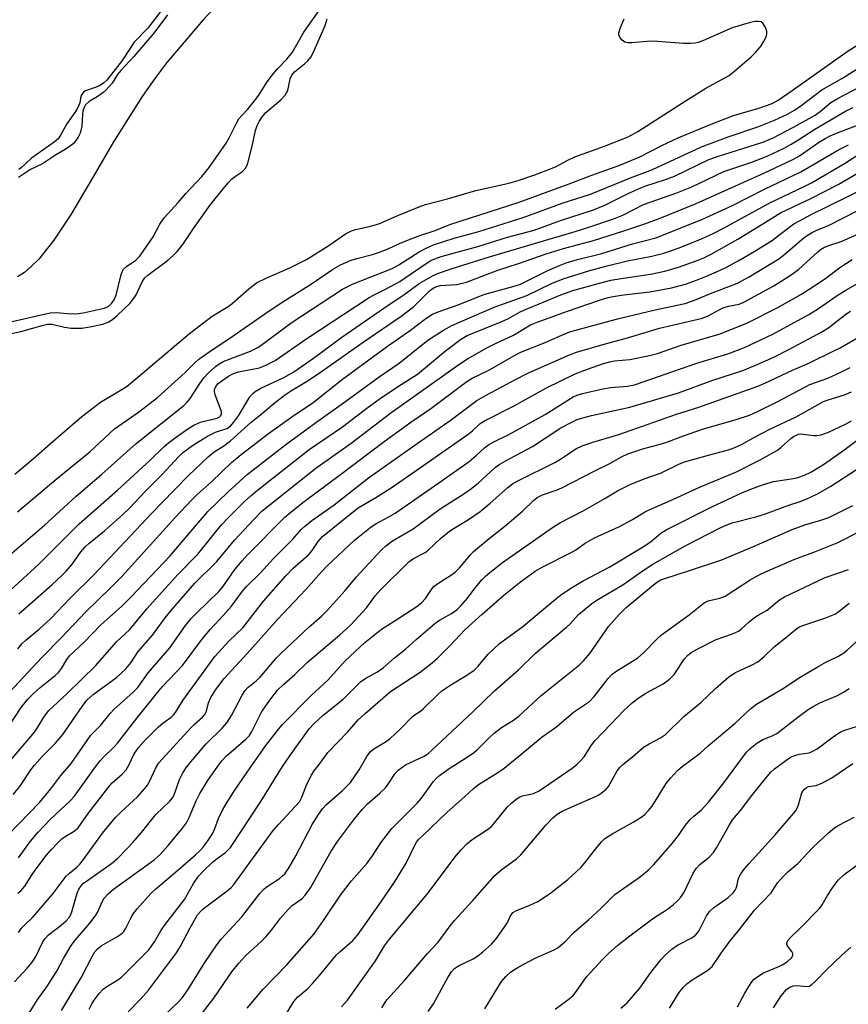
# Model space of a CAD drawing. Units: inches. Extents: x 1219766 to 1225766, y 517457 to 521458.
# Drawn here: x 1221037 to 1221243, y 517677 to 517921 of the extents above; entities that cross this region are included whole.
import ezdxf

# ---------------------------------------------------------------- set-up
doc = ezdxf.new("R2010")
doc.units = ezdxf.units.IN
doc.header["$MEASUREMENT"] = 0
doc.layers.add('HYDRO-Single Line Stream', color=4, linetype='Continuous')
doc.layers.add('Undefined', color=1, linetype='Continuous')

msp = doc.modelspace()

# ---------------------------------------------------------------- linework, layer by layer
at = {"layer": 'HYDRO-Single Line Stream'}
msp.add_lwpolyline([(1221086.78, 517925.12), (1221082.97, 517921.05), (1221073.95, 517910.45), (1221070.95, 517906.52), (1221067.84, 517902.06), (1221060.69, 517890.77), (1221055.68, 517882.03), (1221050.02, 517872.57), (1221045.86, 517866.34), (1221042.12, 517861.66), (1221040.35, 517859.85), (1221038.57, 517858.34), (1221036.83, 517857.2)], dxfattribs=at)
at = {"layer": 'Undefined'}
for points, elevation in [([(1221034.83, 517845.95), (1221044.98, 517848.31), (1221046.44, 517848.39), (1221049.24, 517848.12), (1221050.92, 517848.04), (1221052.04, 517848.09), (1221053.14, 517848.26), (1221058.38, 517849.47), (1221059.36, 517849.89), (1221060.14, 517850.49), (1221060.77, 517851.37), (1221061.35, 517852.64), (1221062.61, 517857.79), (1221062.85, 517858.48), (1221063.18, 517859.11), (1221063.89, 517859.79), (1221066.21, 517861.4), (1221067.23, 517862.4), (1221070.53, 517867.19), (1221072.21, 517870.31), (1221073.25, 517871.87), (1221076.73, 517875.69), (1221078.66, 517877.95), (1221082.65, 517882.12), (1221084.49, 517884.41), (1221088.69, 517890.44), (1221089.42, 517891.76), (1221091.25, 517895.44), (1221091.85, 517896.44), (1221092.55, 517897.3), (1221094.09, 517898.87), (1221095.73, 517900.95), (1221096.77, 517902.38), (1221098.86, 517905.64), (1221100.39, 517907.73), (1221101.42, 517908.93), (1221103.73, 517911.3), (1221105.18, 517913.04), (1221107.93, 517917.99), (1221112.37, 517924.2)], 226), ([(1221074.14, 517922.32), (1221070.73, 517917.78), (1221065.78, 517911.92), (1221062.5, 517908.5), (1221061.69, 517907.45), (1221060.35, 517905.37), (1221059.66, 517904.48), (1221058.89, 517903.65), (1221058.03, 517902.91), (1221056.61, 517901.94), (1221054.64, 517900.75), (1221053.77, 517899.94), (1221053.38, 517899.31), (1221053.08, 517898.38), (1221052.96, 517897.57), (1221052.83, 517894.65), (1221052.39, 517892.94), (1221051.92, 517891.96), (1221051.34, 517891.07), (1221050.65, 517890.27), (1221050.04, 517889.74), (1221048.66, 517888.83), (1221046.28, 517887.45), (1221043.05, 517885.31), (1221040.07, 517883.86), (1221037.12, 517881.89)], 226), ([(1221072.44, 517923.19), (1221069.24, 517918.98), (1221065.8, 517915.54), (1221062.85, 517910.94), (1221059.03, 517906.11), (1221058.29, 517905.42), (1221057.21, 517904.7), (1221056.18, 517904.25), (1221053.77, 517903.41), (1221053.31, 517903.14), (1221052.96, 517902.78), (1221052.62, 517902.09), (1221052.31, 517900.44), (1221051.86, 517899.32), (1221051.26, 517898.32), (1221049.13, 517895.27), (1221047.55, 517892.39), (1221046.93, 517891.51), (1221045.96, 517890.66), (1221040.31, 517886.67), (1221037.8, 517884.29), (1221037.16, 517883.89)], 228), ([(1221033.42, 517842.75), (1221037.67, 517843.69), (1221042.98, 517845.17), (1221044.32, 517845.47), (1221045.45, 517845.49), (1221048.49, 517844.72), (1221050.18, 517844.49), (1221052.81, 517844.48), (1221054.84, 517844.79), (1221058.02, 517845.49), (1221059.5, 517846.07), (1221060.41, 517846.66), (1221061.72, 517847.7), (1221064.76, 517850.57), (1221065.68, 517851.75), (1221066.32, 517852.75), (1221067.81, 517855.97), (1221068.48, 517857), (1221069.22, 517857.65), (1221074.13, 517861.29), (1221075.52, 517862.52), (1221076.49, 517863.51), (1221077.88, 517865.26), (1221080.55, 517869.21), (1221084.61, 517874.94), (1221088.37, 517879.62), (1221089.24, 517880.65), (1221090.03, 517881.45), (1221090.95, 517882.21), (1221092.7, 517883.42), (1221093.44, 517884.24), (1221093.87, 517884.99), (1221094.16, 517885.79), (1221095.14, 517889.71), (1221095.99, 517893.58), (1221096.39, 517894.8), (1221096.87, 517895.78), (1221097.67, 517897.02), (1221098.52, 517898.05), (1221102.23, 517901.23), (1221103.31, 517902.36), (1221103.95, 517903.54), (1221104.56, 517906.4), (1221104.94, 517907.29), (1221105.65, 517908.11), (1221108.12, 517910.16), (1221108.93, 517910.91), (1221109.66, 517911.83), (1221110.25, 517912.85), (1221113.25, 517919.69), (1221113.71, 517921.29)], 228), ([(1221036.22, 517808.26), (1221040.87, 517812.11), (1221045.68, 517816.41), (1221052.85, 517822.54), (1221057.46, 517826.1), (1221062.59, 517829.15), (1221064.05, 517830.11), (1221079.55, 517843.18), (1221085.17, 517847.47), (1221089.17, 517849.89), (1221090.15, 517850.58), (1221094.28, 517854.28), (1221096.17, 517855.72), (1221098.73, 517857.01), (1221104.45, 517859.47), (1221108.59, 517861.52), (1221114.18, 517865), (1221118.3, 517867.9), (1221119.76, 517868.65), (1221120.79, 517869), (1221124.18, 517869.74), (1221126.61, 517870.42), (1221131.33, 517872.48), (1221136.56, 517874.62), (1221138.15, 517875.18), (1221143.67, 517876.64), (1221150.66, 517878.71), (1221157.81, 517880.21), (1221159.46, 517880.63), (1221161.14, 517881.17), (1221165.29, 517882.6), (1221169.22, 517884.06), (1221170.61, 517884.67), (1221173.53, 517886.24), (1221175.25, 517887.04), (1221182.65, 517889.68), (1221188.51, 517892), (1221190.86, 517893.3), (1221202.86, 517901.05), (1221207.77, 517904.12), (1221213.57, 517907.25), (1221214.96, 517908.36), (1221219, 517911.88), (1221220.24, 517913.14), (1221221.51, 517914.62), (1221222.13, 517915.58), (1221222.64, 517916.65), (1221222.91, 517917.47), (1221222.93, 517918.28), (1221222.53, 517919.33), (1221221.9, 517920.24), (1221221.49, 517920.55), (1221220.76, 517920.68), (1221219.94, 517920.61), (1221218.52, 517920.33), (1221214.32, 517919.06), (1221207.18, 517915.92), (1221205.91, 517915.45), (1221205.11, 517915.27), (1221203.95, 517915.19), (1221202.19, 517915.2), (1221194.74, 517915.76), (1221193.25, 517915.7), (1221189.37, 517915.34), (1221188.5, 517915.36), (1221187.7, 517915.55), (1221187.03, 517916), (1221186.48, 517916.61), (1221186.16, 517917.3), (1221186.16, 517917.81), (1221186.57, 517919.15), (1221187.5, 517921.32)], 230), ([(1221036.84, 517798.83), (1221046.34, 517806.87), (1221054.86, 517813.76), (1221060.93, 517819.51), (1221066.87, 517823.59), (1221071.62, 517827.23), (1221078.52, 517833.5), (1221080.97, 517835.96), (1221081.92, 517836.77), (1221084.97, 517838.94), (1221089.36, 517841.83), (1221098.52, 517848.22), (1221102.09, 517850.58), (1221109.82, 517855.47), (1221115.32, 517859.25), (1221117.08, 517860.18), (1221119.71, 517861.34), (1221121.12, 517861.78), (1221124.97, 517862.75), (1221126.72, 517863.33), (1221128.88, 517864.2), (1221131.68, 517865.51), (1221133.55, 517866.28), (1221136.79, 517867.51), (1221140.54, 517868.71), (1221144.19, 517870.21), (1221161.41, 517875.77), (1221174.51, 517880.55), (1221179.51, 517882.49), (1221186.43, 517884.94), (1221191.38, 517887.06), (1221196.84, 517889.82), (1221201.11, 517891.8), (1221209.08, 517895.14), (1221214.61, 517897.32), (1221220.97, 517899.12), (1221224.25, 517900.32), (1221225.7, 517901.14), (1221229.24, 517903.5), (1221243.15, 517913.37), (1221248.79, 517916.89)], 232), ([(1221034.33, 517787.62), (1221043.6, 517795.59), (1221047.3, 517798.91), (1221051.34, 517802.69), (1221057.82, 517808.23), (1221066.34, 517815.84), (1221078.17, 517825.25), (1221078.99, 517826.09), (1221079.72, 517827.01), (1221082.11, 517830.76), (1221083.13, 517832.17), (1221084.11, 517833.21), (1221086.04, 517834.94), (1221086.91, 517835.61), (1221087.96, 517836.21), (1221094.68, 517838.79), (1221096.67, 517839.8), (1221105.09, 517845.97), (1221117.59, 517854.19), (1221120.18, 517855.46), (1221129.88, 517859.32), (1221131.52, 517860.21), (1221136.61, 517863.43), (1221138.53, 517864.45), (1221140.14, 517865.16), (1221145.31, 517866.83), (1221151.38, 517868.48), (1221162.46, 517872), (1221172.09, 517875.5), (1221179.18, 517877.78), (1221189.08, 517881.8), (1221194.56, 517883.92), (1221206.67, 517889.5), (1221213.35, 517892.01), (1221220.71, 517894.49), (1221224.81, 517896.14), (1221228.02, 517897.66), (1221229.8, 517898.65), (1221231.7, 517899.95), (1221236.58, 517903.64), (1221241.73, 517906.59), (1221249.65, 517911.63)], 234), ([(1221034.24, 517778.61), (1221042.13, 517785.83), (1221052.2, 517795.88), (1221061.72, 517804.24), (1221069.76, 517811.69), (1221073.25, 517815.06), (1221074.32, 517815.98), (1221076, 517817.23), (1221079.16, 517819.5), (1221080.66, 517820.42), (1221081.71, 517820.93), (1221082.52, 517821.23), (1221086.43, 517822.15), (1221086.92, 517822.37), (1221087.3, 517822.67), (1221087.53, 517823.07), (1221087.5, 517823.8), (1221085.91, 517827.95), (1221085.76, 517828.79), (1221085.81, 517829.29), (1221086.08, 517829.97), (1221086.69, 517830.72), (1221087.56, 517831.44), (1221089.28, 517832.6), (1221090.5, 517833.22), (1221091.74, 517833.64), (1221096.96, 517834.66), (1221098.53, 517835.3), (1221100.82, 517836.45), (1221108.7, 517841.9), (1221124.16, 517852.07), (1221125.26, 517852.7), (1221128.27, 517854.2), (1221131.76, 517856.09), (1221138.11, 517860.42), (1221139.49, 517861.27), (1221140.45, 517861.73), (1221142.07, 517862.29), (1221151.13, 517864.8), (1221158.54, 517867.1), (1221165.15, 517868.86), (1221171.7, 517871.24), (1221179.92, 517873.88), (1221182.69, 517875.02), (1221188.63, 517877.99), (1221191.61, 517879.35), (1221192.91, 517879.84), (1221197.74, 517881.42), (1221199.96, 517882.27), (1221208.54, 517886.39), (1221210.69, 517887.16), (1221221.95, 517890.72), (1221224.51, 517891.74), (1221229.53, 517894.37), (1221234.93, 517897.41), (1221236.16, 517898.27), (1221238.84, 517900.53), (1221240.78, 517901.68), (1221255.68, 517909.44)], 236), ([(1221037.18, 517773.54), (1221045.39, 517780.71), (1221048.06, 517783.22), (1221049.04, 517784.25), (1221050.52, 517785.98), (1221052.61, 517788.91), (1221053.67, 517790.17), (1221054.59, 517791.01), (1221058.45, 517794.13), (1221062.91, 517798.09), (1221064.72, 517799.89), (1221068.38, 517803.74), (1221072.77, 517808.12), (1221076.84, 517812.5), (1221077.95, 517813.59), (1221080.59, 517815.53), (1221084.05, 517817.66), (1221086.05, 517818.62), (1221088.81, 517819.56), (1221089.75, 517820.16), (1221090.53, 517821.02), (1221091.75, 517822.69), (1221094.57, 517827.44), (1221095.27, 517828.28), (1221095.89, 517828.79), (1221097.32, 517829.6), (1221103.02, 517832.27), (1221105.45, 517833.68), (1221110.39, 517837.06), (1221117.39, 517842.26), (1221127.82, 517849.46), (1221133.14, 517852.97), (1221136.62, 517855.56), (1221140.05, 517857.59), (1221141.41, 517858.14), (1221144.81, 517859.29), (1221154.34, 517862.32), (1221175.32, 517868.5), (1221178.72, 517869.57), (1221185.06, 517871.73), (1221187.13, 517872.58), (1221192.27, 517875.16), (1221200.57, 517878.12), (1221204.28, 517879.57), (1221212.27, 517883.36), (1221218.99, 517885.61), (1221222.97, 517887.22), (1221227.25, 517889.23), (1221228.98, 517890.15), (1221230.65, 517891.15), (1221234.88, 517893.91), (1221242.47, 517898.34), (1221244.33, 517899.26)], 238), ([(1221036.92, 517764.82), (1221037.96, 517766.09), (1221039.04, 517767.07), (1221042.26, 517769.74), (1221045.06, 517772.33), (1221049.92, 517777.42), (1221055.73, 517783.15), (1221070.23, 517798.51), (1221075.73, 517804.23), (1221079.32, 517807.87), (1221084.2, 517812.54), (1221085.73, 517813.8), (1221088.08, 517815.28), (1221089.77, 517816.49), (1221094.87, 517821.15), (1221097.18, 517822.98), (1221100.09, 517825.44), (1221103.18, 517827.81), (1221104.86, 517828.98), (1221109.02, 517831.45), (1221112.36, 517833.71), (1221122.73, 517841.04), (1221132.38, 517847.67), (1221135.25, 517849.83), (1221139.18, 517853.74), (1221140.28, 517854.56), (1221141.01, 517854.86), (1221141.79, 517855.04), (1221145.96, 517855.31), (1221148.39, 517855.94), (1221156.13, 517858.93), (1221161.25, 517860.54), (1221168.16, 517862.98), (1221172.42, 517864.3), (1221179.92, 517866.28), (1221187.43, 517868.66), (1221192.35, 517870.31), (1221196.42, 517871.83), (1221205.37, 517875.48), (1221222.21, 517882.98), (1221229.34, 517886.37), (1221231.07, 517887.32), (1221235.74, 517890.56), (1221237.38, 517891.59), (1221238.64, 517892.26), (1221240.67, 517893.12), (1221248.05, 517895.93)], 240), ([(1221032.64, 517751.66), (1221042.93, 517762.68), (1221047.73, 517767.59), (1221053.77, 517773.96), (1221059.98, 517779.96), (1221062.83, 517782.89), (1221076.01, 517797.43), (1221080.14, 517801.83), (1221081.5, 517803.17), (1221085.02, 517806.3), (1221090.01, 517811.15), (1221092.36, 517813.14), (1221099.19, 517818.31), (1221105, 517822.43), (1221110.27, 517826.04), (1221117.57, 517831.85), (1221128.76, 517840.02), (1221134.48, 517843.96), (1221138.21, 517846.88), (1221139.89, 517847.94), (1221141.34, 517848.58), (1221146.26, 517850.27), (1221152.63, 517852.83), (1221160.18, 517854.9), (1221161.76, 517855.4), (1221168.54, 517858.78), (1221171.45, 517860.07), (1221173.08, 517860.71), (1221175.9, 517861.57), (1221181.95, 517863), (1221189.6, 517865.47), (1221195.39, 517866.93), (1221206.79, 517871.47), (1221214.55, 517875.06), (1221222.38, 517879), (1221231.34, 517883.31), (1221240.76, 517888.75), (1221243.22, 517890)], 242), ([(1221034.65, 517745.46), (1221037.78, 517750.29), (1221039.43, 517752.33), (1221040.81, 517753.72), (1221042.5, 517755.25), (1221046.24, 517758.24), (1221047.06, 517759), (1221047.8, 517759.98), (1221049.11, 517762.2), (1221049.79, 517763.08), (1221053.36, 517766.41), (1221057.59, 517770.78), (1221062.67, 517775.38), (1221064.97, 517777.67), (1221074.76, 517787.92), (1221084.14, 517798.95), (1221089.13, 517803.86), (1221093.9, 517808.1), (1221103.49, 517815.6), (1221110.61, 517820.83), (1221118.35, 517826.32), (1221126.67, 517832.42), (1221131.59, 517835.83), (1221138.73, 517841.51), (1221142.67, 517843.99), (1221144.69, 517845.14), (1221155.25, 517849.69), (1221163.33, 517852.61), (1221169.63, 517855.62), (1221172.6, 517856.83), (1221178.97, 517858.82), (1221183.26, 517859.96), (1221188.3, 517861.17), (1221194.36, 517862.39), (1221197.35, 517863.11), (1221201.12, 517864.44), (1221206.67, 517866.65), (1221209.59, 517868), (1221212.37, 517869.43), (1221223.64, 517875.63), (1221232.16, 517879.65), (1221234.02, 517880.61), (1221242.19, 517885.39), (1221249.53, 517890.1)], 244), ([(1221034.66, 517736.56), (1221041.05, 517744.17), (1221041.9, 517745.39), (1221043.39, 517747.86), (1221044.58, 517749.42), (1221049.16, 517753.74), (1221056.29, 517760.68), (1221061.46, 517766.55), (1221064.76, 517769.66), (1221069, 517774.8), (1221076.67, 517783.27), (1221081.67, 517788.35), (1221087.42, 517795.56), (1221089.23, 517797.47), (1221093.25, 517801.43), (1221094.92, 517802.96), (1221096.48, 517804.26), (1221109.29, 517814.39), (1221117.59, 517819.98), (1221123.56, 517824.6), (1221126.69, 517826.88), (1221131.22, 517829.95), (1221136.17, 517833.07), (1221143.12, 517838.82), (1221146.84, 517841.64), (1221148.5, 517842.64), (1221157.1, 517846.11), (1221158.79, 517846.92), (1221161.71, 517848.54), (1221163.01, 517849.13), (1221171.79, 517852.74), (1221174.79, 517853.83), (1221181.35, 517855.7), (1221184.19, 517856.37), (1221186.78, 517856.86), (1221194.03, 517857.89), (1221197.56, 517858.61), (1221200.97, 517859.63), (1221205.63, 517861.28), (1221207.27, 517861.94), (1221209.09, 517862.84), (1221215.7, 517866.61), (1221221.95, 517870.38), (1221226.28, 517873.12), (1221233.89, 517876.71), (1221240.63, 517880.14), (1221251.16, 517886.33)], 246), ([(1221035.8, 517728.63), (1221037.42, 517730.62), (1221040.2, 517734.76), (1221041.1, 517735.98), (1221043.07, 517738.15), (1221046.24, 517741.3), (1221048.15, 517743.59), (1221052.89, 517750.5), (1221054.11, 517752.08), (1221055.63, 517753.5), (1221061.42, 517757.76), (1221063.74, 517759.85), (1221065, 517761.4), (1221066.79, 517764.18), (1221070.36, 517768.2), (1221073.51, 517772.56), (1221074.92, 517774.3), (1221080.92, 517781.18), (1221086.39, 517786.53), (1221090.75, 517791.79), (1221095.49, 517796.89), (1221097.63, 517799.08), (1221099.57, 517800.73), (1221110.95, 517809.68), (1221119.7, 517815.95), (1221129.6, 517823.43), (1221146.41, 517835.5), (1221148.56, 517836.85), (1221153.42, 517839.59), (1221155.51, 517840.68), (1221160.03, 517842.75), (1221164.28, 517845.3), (1221165.86, 517845.97), (1221173.46, 517848.67), (1221181.35, 517851.42), (1221183.53, 517852.1), (1221184.73, 517852.39), (1221186.78, 517852.7), (1221193.85, 517853.49), (1221199.24, 517854.49), (1221202.75, 517855.42), (1221205.46, 517856.38), (1221207.95, 517857.36), (1221211.17, 517858.77), (1221212.93, 517859.65), (1221215.83, 517861.21), (1221219.95, 517863.63), (1221224.33, 517866.38), (1221225.86, 517867.49), (1221228.68, 517869.75), (1221229.62, 517870.38), (1221231.17, 517871.25), (1221233.77, 517872.62), (1221243.04, 517877.19), (1221248.88, 517880.17)], 248), ([(1221034.6, 517718.71), (1221042.38, 517726.78), (1221045.16, 517730.06), (1221047.63, 517733.36), (1221050.19, 517736.34), (1221055.06, 517743.36), (1221057.46, 517745.79), (1221059.84, 517748.75), (1221060.83, 517749.86), (1221065.56, 517754.12), (1221066.71, 517755.26), (1221069.29, 517758.92), (1221073.64, 517763.84), (1221074.68, 517765.12), (1221078.56, 517770.61), (1221080, 517772.41), (1221081.44, 517773.89), (1221086.85, 517779.04), (1221087.81, 517780.24), (1221090.85, 517784.54), (1221092.64, 517786.71), (1221093.91, 517788.09), (1221103.26, 517797.51), (1221104.82, 517798.87), (1221108.03, 517801.47), (1221117.1, 517808.12), (1221127.91, 517816.34), (1221134.53, 517821.12), (1221139.47, 517824.55), (1221148.43, 517831.27), (1221149.72, 517832.03), (1221154.06, 517834.1), (1221160.65, 517837.96), (1221162.04, 517838.61), (1221167.88, 517840.95), (1221172.75, 517843.06), (1221174.27, 517843.62), (1221186.14, 517846.92), (1221195.19, 517849.06), (1221200.67, 517850.17), (1221202.61, 517850.65), (1221205, 517851.46), (1221208.97, 517853.11), (1221215.6, 517855.64), (1221218.52, 517857.23), (1221225.87, 517861.71), (1221226.95, 517862.52), (1221232.1, 517866.93), (1221233, 517867.6), (1221233.99, 517868.2), (1221235.3, 517868.85), (1221238.39, 517870.06), (1221245.22, 517873.58)], 250), ([(1221037.1, 517712.97), (1221040.11, 517717.09), (1221041.97, 517719.31), (1221044.95, 517722.42), (1221049.99, 517727.2), (1221050.89, 517728.15), (1221052.29, 517729.95), (1221055.98, 517735.17), (1221057.41, 517737.06), (1221058.16, 517737.89), (1221060.76, 517740.39), (1221061.73, 517741.45), (1221066.55, 517747.72), (1221071.59, 517754.02), (1221072.9, 517755.5), (1221077.81, 517760.67), (1221082.61, 517767.16), (1221084.81, 517769.75), (1221088.04, 517773.21), (1221089.97, 517775.41), (1221092.71, 517779.17), (1221093.64, 517780.28), (1221097.21, 517783.68), (1221100.44, 517787.31), (1221105.26, 517792.06), (1221107.31, 517794.45), (1221108.09, 517795.23), (1221109.98, 517796.69), (1221115.46, 517800.62), (1221123.98, 517807.29), (1221135.23, 517815.27), (1221144.33, 517821.52), (1221150.95, 517826.56), (1221153.23, 517827.88), (1221160.71, 517831.83), (1221163.61, 517833.28), (1221173.94, 517837.88), (1221175.63, 517838.53), (1221182.5, 517840.54), (1221188.29, 517842.12), (1221196.25, 517844.48), (1221206.94, 517846.98), (1221208.32, 517847.51), (1221211.09, 517849.07), (1221212.08, 517849.52), (1221213.37, 517849.92), (1221216.05, 517850.48), (1221217.02, 517850.84), (1221224.68, 517854.97), (1221228.96, 517857.69), (1221230.76, 517859.09), (1221235.6, 517863.47), (1221236.29, 517864.01), (1221237.25, 517864.58), (1221238.3, 517865.03), (1221241.39, 517866.05), (1221247.61, 517868.73)], 252), ([(1221170.33, 517675.36), (1221173.47, 517677.63), (1221174.76, 517678.7), (1221175.7, 517679.81), (1221177.53, 517682.51), (1221178.26, 517683.44), (1221182.06, 517687.57), (1221183.73, 517689.23), (1221185.88, 517691.14), (1221188.54, 517693.3), (1221194.52, 517697.75), (1221198.47, 517700.35), (1221199.78, 517701.37), (1221200.81, 517702.31), (1221201.55, 517703.19), (1221202.37, 517704.39), (1221204.67, 517709.12), (1221205.38, 517710.3), (1221206.3, 517711.3), (1221208.59, 517713.07), (1221209.69, 517714.26), (1221210.46, 517715.45), (1221213.63, 517721.16), (1221214.37, 517722.34), (1221216.36, 517724.71), (1221219.17, 517728.38), (1221222.98, 517733.17), (1221223.95, 517734.25), (1221224.82, 517735.01), (1221227.61, 517737.12), (1221228.83, 517737.91), (1221229.86, 517738.33), (1221230.93, 517738.65), (1221233.43, 517739.04), (1221234.2, 517739.31), (1221235.4, 517740.04), (1221239.73, 517743.23), (1221241.11, 517744.14), (1221242.32, 517744.66), (1221245.44, 517745.61)], 284), ([(1221186.68, 517675.6), (1221188.23, 517676.95), (1221191.39, 517680.54), (1221194.12, 517684.42), (1221196.63, 517687.57), (1221197.76, 517688.86), (1221199.31, 517690.22), (1221200.74, 517691.28), (1221204.27, 517693.08), (1221205.17, 517693.72), (1221205.68, 517694.29), (1221206.1, 517694.92), (1221207.95, 517698.49), (1221208.71, 517699.64), (1221209.74, 517700.56), (1221213.3, 517703.07), (1221214.54, 517704.23), (1221215.05, 517704.89), (1221215.32, 517705.4), (1221215.5, 517705.93), (1221215.82, 517707.48), (1221216.06, 517708.19), (1221216.47, 517708.92), (1221217.28, 517710.08), (1221218.42, 517711.43), (1221225.01, 517718.62), (1221230.05, 517724.52), (1221230.48, 517725.25), (1221230.8, 517726.06), (1221231.64, 517729.05), (1221231.88, 517729.51), (1221232.39, 517730.1), (1221232.79, 517730.42), (1221233.24, 517730.65), (1221235.19, 517730.91), (1221236.76, 517731.55), (1221239.04, 517732.78), (1221244.31, 517736.37)], 286)]:
    msp.add_lwpolyline(points, dxfattribs=dict(at, elevation=elevation))
for points in [[(1221036.91, 517704.14, 254), (1221037.72, 517704.73, 254), (1221038.7, 517705.91, 254), (1221040.5, 517708.77, 254), (1221041.52, 517710.24, 254), (1221044.06, 517713.57, 254), (1221045.22, 517714.93, 254), (1221046.85, 517716.66, 254), (1221047.88, 517717.63, 254), (1221048.69, 517718.23, 254), (1221050.95, 517719.59, 254), (1221051.9, 517720.41, 254), (1221054.41, 517723.97, 254), (1221059.5, 517730.58, 254), (1221060.39, 517731.56, 254), (1221062.91, 517733.79, 254), (1221063.85, 517734.8, 254), (1221064.51, 517735.92, 254), (1221065.84, 517738.79, 254), (1221067, 517740.45, 254), (1221068.37, 517741.96, 254), (1221071.87, 517745.47, 254), (1221072.94, 517746.35, 254), (1221075.01, 517747.85, 254), (1221075.62, 517748.42, 254), (1221076.11, 517749.05, 254), (1221077.95, 517751.97, 254), (1221085.89, 517762.95, 254), (1221089.43, 517766.8, 254), (1221092.83, 517770.07, 254), (1221097.95, 517776.72, 254), (1221103.48, 517783.01, 254), (1221105.32, 517784.87, 254), (1221109.1, 517788.16, 254), (1221110.01, 517789.25, 254), (1221111.48, 517791.48, 254), (1221112.62, 517792.71, 254), (1221119.89, 517798.63, 254), (1221121.46, 517799.82, 254), (1221125.86, 517802.44, 254), (1221129.61, 517804.84, 254), (1221136.92, 517809.85, 254), (1221148.75, 517818.17, 254), (1221149.81, 517819.01, 254), (1221151.77, 517820.77, 254), (1221152.79, 517821.5, 254), (1221160.15, 517825.18, 254), (1221163.78, 517827.14, 254), (1221168.24, 517829.67, 254), (1221175.34, 517833.12, 254), (1221178.36, 517834.31, 254), (1221182.36, 517835.69, 254), (1221183.94, 517836.15, 254), (1221185.09, 517836.35, 254), (1221188.94, 517836.67, 254), (1221193.78, 517837.7, 254), (1221195.74, 517838.2, 254), (1221201.69, 517840.28, 254), (1221211.35, 517843.1, 254), (1221218.14, 517845.78, 254), (1221225.52, 517849.54, 254), (1221231.51, 517852.89, 254), (1221237.21, 517856.62, 254), (1221241.31, 517859.69, 254), (1221244.12, 517861.5, 254)], [(1221037.1, 517694.42, 256), (1221037.81, 517695.35, 256), (1221038.78, 517696.41, 256), (1221040.61, 517698.09, 256), (1221041.78, 517699.4, 256), (1221045.69, 517704.1, 256), (1221048.96, 517708.37, 256), (1221049.75, 517709.15, 256), (1221051.5, 517710.51, 256), (1221052.35, 517711.32, 256), (1221053.27, 517712.49, 256), (1221057.96, 517719.07, 256), (1221061.19, 517722.94, 256), (1221062.56, 517724.37, 256), (1221066.62, 517728.1, 256), (1221068.41, 517730.07, 256), (1221069.13, 517731, 256), (1221069.67, 517731.87, 256), (1221071.21, 517735.3, 256), (1221071.99, 517736.5, 256), (1221079.95, 517745.31, 256), (1221080.79, 517746.14, 256), (1221082.82, 517747.89, 256), (1221083.4, 517748.54, 256), (1221083.81, 517749.4, 256), (1221084.3, 517751.47, 256), (1221084.89, 517752.78, 256), (1221086.13, 517754.76, 256), (1221088.14, 517757.51, 256), (1221093.85, 517763.68, 256), (1221101.43, 517772.16, 256), (1221108.48, 517779.6, 256), (1221112.33, 517783.98, 256), (1221113.66, 517785.4, 256), (1221120.56, 517791.85, 256), (1221124.68, 517795.11, 256), (1221125.86, 517795.92, 256), (1221128.93, 517797.51, 256), (1221130.6, 517798.54, 256), (1221141.49, 517806.03, 256), (1221149, 517811.39, 256), (1221150.76, 517812.82, 256), (1221152.82, 517814.73, 256), (1221153.85, 517815.53, 256), (1221155.31, 517816.35, 256), (1221158.83, 517818.04, 256), (1221167.9, 517823.02, 256), (1221174.81, 517827.4, 256), (1221175.81, 517827.84, 256), (1221177.13, 517828.27, 256), (1221182.19, 517829.39, 256), (1221184.1, 517829.71, 256), (1221188.35, 517830.09, 256), (1221190.05, 517830.45, 256), (1221205.54, 517835.76, 256), (1221213.26, 517838.14, 256), (1221217.39, 517839.71, 256), (1221224.41, 517843.02, 256), (1221233.32, 517847.84, 256), (1221235.49, 517849.18, 256), (1221240.6, 517852.73, 256), (1221242.54, 517853.96, 256), (1221249.13, 517857.75, 256)], [(1221036.09, 517682.17, 258), (1221039.3, 517685.54, 258), (1221040.51, 517687.05, 258), (1221041.42, 517688.45, 258), (1221043.1, 517691.9, 258), (1221043.7, 517692.9, 258), (1221044.57, 517693.78, 258), (1221047.7, 517696.19, 258), (1221048.95, 517697.32, 258), (1221049.69, 517698.14, 258), (1221050.05, 517698.73, 258), (1221050.34, 517699.5, 258), (1221051.66, 517704.14, 258), (1221052.12, 517705.12, 258), (1221052.7, 517706.02, 258), (1221053.28, 517706.62, 258), (1221053.96, 517707.17, 258), (1221060.18, 517711.54, 258), (1221061.74, 517712.83, 258), (1221064.19, 517715.3, 258), (1221065.5, 517716.73, 258), (1221067.64, 517719.26, 258), (1221071.21, 517723.73, 258), (1221074.71, 517727.04, 258), (1221075.35, 517727.87, 258), (1221075.74, 517728.57, 258), (1221077.12, 517732.41, 258), (1221077.86, 517733.91, 258), (1221078.66, 517735.17, 258), (1221079.91, 517736.8, 258), (1221083.67, 517741.23, 258), (1221087.67, 517745.14, 258), (1221088.84, 517746.44, 258), (1221090, 517748.31, 258), (1221092.61, 517753.36, 258), (1221093.37, 517754.49, 258), (1221094.07, 517755.21, 258), (1221096.16, 517756.91, 258), (1221097.11, 517757.82, 258), (1221101.08, 517762.5, 258), (1221102.29, 517763.79, 258), (1221109.22, 517770.24, 258), (1221112.35, 517772.95, 258), (1221113.78, 517774.36, 258), (1221118.25, 517779.31, 258), (1221121.01, 517782.7, 258), (1221127.23, 517789.42, 258), (1221128.32, 517790.42, 258), (1221129.97, 517791.67, 258), (1221135.09, 517794.67, 258), (1221141.79, 517799.65, 258), (1221147.68, 517803.32, 258), (1221149.38, 517804.49, 258), (1221151.21, 517805.95, 258), (1221155.5, 517809.84, 258), (1221156.65, 517810.71, 258), (1221158.34, 517811.71, 258), (1221164.71, 517815.1, 258), (1221171.78, 517819.69, 258), (1221174.3, 517821.06, 258), (1221175.86, 517821.76, 258), (1221177.22, 517822.21, 258), (1221179.41, 517822.79, 258), (1221188.92, 517824.86, 258), (1221200.98, 517828.44, 258), (1221209.52, 517831.55, 258), (1221216.99, 517834, 258), (1221220.55, 517835.42, 258), (1221224.67, 517837.31, 258), (1221228.54, 517839.23, 258), (1221236.72, 517843.62, 258), (1221238.33, 517844.65, 258), (1221242.54, 517847.92, 258), (1221243.72, 517848.72, 258)], [(1221038.41, 517672.18, 260), (1221041.75, 517677.6, 260), (1221044.31, 517681.17, 260), (1221045.57, 517683.09, 260), (1221046.62, 517684.78, 260), (1221048.29, 517687.9, 260), (1221050.21, 517691.18, 260), (1221051.27, 517692.56, 260), (1221054.86, 517696.74, 260), (1221056.12, 517698.41, 260), (1221056.69, 517699.39, 260), (1221057.94, 517702.18, 260), (1221058.4, 517702.93, 260), (1221059.38, 517704.02, 260), (1221060.72, 517705.19, 260), (1221070.83, 517712.45, 260), (1221072.31, 517713.8, 260), (1221074.28, 517716.02, 260), (1221077.87, 517720.33, 260), (1221078.83, 517721.66, 260), (1221079.51, 517722.94, 260), (1221081.26, 517727.07, 260), (1221082.14, 517728.89, 260), (1221084.16, 517732.12, 260), (1221086.58, 517735.71, 260), (1221087.6, 517737.05, 260), (1221088.73, 517738.27, 260), (1221093.52, 517742.38, 260), (1221094.45, 517743.34, 260), (1221094.96, 517744.17, 260), (1221097.55, 517749.25, 260), (1221099.79, 517752.44, 260), (1221101.41, 517754.58, 260), (1221102.96, 517756.1, 260), (1221105.76, 517758.45, 260), (1221108.78, 517761.43, 260), (1221113.76, 517765.71, 260), (1221116.8, 517768.2, 260), (1221119.59, 517770.79, 260), (1221123.5, 517774.99, 260), (1221125.7, 517777.97, 260), (1221127.05, 517779.56, 260), (1221134.01, 517786.41, 260), (1221135.19, 517787.25, 260), (1221138.06, 517788.74, 260), (1221138.95, 517789.45, 260), (1221141.88, 517792.25, 260), (1221144.12, 517794.04, 260), (1221145.26, 517794.81, 260), (1221148.83, 517796.93, 260), (1221151.77, 517798.91, 260), (1221154.21, 517800.99, 260), (1221158.59, 517804.92, 260), (1221159.74, 517805.81, 260), (1221161.29, 517806.69, 260), (1221170.31, 517811.14, 260), (1221171.7, 517811.97, 260), (1221175.53, 517814.5, 260), (1221177.05, 517815.29, 260), (1221179.71, 517816.21, 260), (1221185.93, 517818.02, 260), (1221189.22, 517819.11, 260), (1221200.48, 517823.14, 260), (1221206.03, 517824.89, 260), (1221220.67, 517830.09, 260), (1221222.43, 517830.82, 260), (1221229.31, 517834.09, 260), (1221233.51, 517835.9, 260), (1221239.25, 517838.67, 260), (1221241.1, 517839.64, 260), (1221247.97, 517843.54, 260)], [(1221047.82, 517675.04, 262), (1221052.71, 517683.29, 262), (1221055.38, 517688.39, 262), (1221056.1, 517689.56, 262), (1221056.76, 517690.37, 262), (1221057.62, 517691.08, 262), (1221061.69, 517693.39, 262), (1221062.86, 517694.2, 262), (1221063.23, 517694.61, 262), (1221063.68, 517695.31, 262), (1221065.05, 517698.11, 262), (1221065.65, 517699.09, 262), (1221066.58, 517700.24, 262), (1221069.95, 517704.04, 262), (1221071.18, 517705.23, 262), (1221076.65, 517709.83, 262), (1221081.09, 517713.69, 262), (1221082.11, 517714.67, 262), (1221082.87, 517715.52, 262), (1221084.09, 517717.13, 262), (1221085.34, 517719.08, 262), (1221085.86, 517720.21, 262), (1221086.79, 517722.68, 262), (1221087.78, 517724.81, 262), (1221088.64, 517726.32, 262), (1221090.63, 517729.48, 262), (1221093.86, 517734.23, 262), (1221098.52, 517740.85, 262), (1221101.72, 517744.98, 262), (1221102.68, 517746.03, 262), (1221109.84, 517753.34, 262), (1221113.93, 517757.05, 262), (1221118.21, 517761.83, 262), (1221123.14, 517766.39, 262), (1221127.21, 517769.75, 262), (1221130.4, 517771.71, 262), (1221135.98, 517775.37, 262), (1221137.17, 517776.24, 262), (1221138.15, 517777.33, 262), (1221139.83, 517779.86, 262), (1221140.35, 517780.42, 262), (1221141.44, 517781.23, 262), (1221144.62, 517783.23, 262), (1221145.57, 517783.92, 262), (1221146.58, 517784.94, 262), (1221149.31, 517788.22, 262), (1221150.12, 517789.03, 262), (1221154, 517792.28, 262), (1221157.9, 517795.29, 262), (1221162.28, 517799.07, 262), (1221165.02, 517801.66, 262), (1221165.89, 517802.39, 262), (1221167.24, 517803.09, 262), (1221170.89, 517804.37, 262), (1221171.98, 517804.84, 262), (1221180.36, 517809.14, 262), (1221183.77, 517810.79, 262), (1221186.87, 517812.54, 262), (1221188.44, 517813.24, 262), (1221192.35, 517814.61, 262), (1221196.21, 517815.58, 262), (1221197.88, 517816.08, 262), (1221202.19, 517817.75, 262), (1221206.98, 517819.39, 262), (1221215.3, 517821.77, 262), (1221218.58, 517822.91, 262), (1221220.45, 517823.7, 262), (1221225.5, 517826.16, 262), (1221233.59, 517830.49, 262), (1221238.05, 517832.06, 262), (1221241.33, 517833.53, 262), (1221243.62, 517834.75, 262)], [(1221054.69, 517675.36, 264), (1221055.35, 517676.66, 264), (1221055.91, 517677.56, 264), (1221057.17, 517679.2, 264), (1221058.17, 517680.28, 264), (1221059.08, 517680.95, 264), (1221061.77, 517682.61, 264), (1221062.69, 517683.31, 264), (1221069.43, 517690.07, 264), (1221070.89, 517692.03, 264), (1221072.56, 517694.96, 264), (1221073.51, 517696.4, 264), (1221078.35, 517702.55, 264), (1221080.52, 517706.58, 264), (1221081.84, 517708.39, 264), (1221082.97, 517709.65, 264), (1221085.24, 517711.82, 264), (1221086.12, 517712.55, 264), (1221088.5, 517714.28, 264), (1221089.73, 517715.54, 264), (1221097.3, 517726.95, 264), (1221102.68, 517735.65, 264), (1221104.49, 517738.29, 264), (1221109.3, 517744.96, 264), (1221110.47, 517746.21, 264), (1221112.77, 517748.38, 264), (1221117.63, 517752.27, 264), (1221121.16, 517755.83, 264), (1221122.03, 517756.62, 264), (1221123.39, 517757.59, 264), (1221126.21, 517759.12, 264), (1221127.69, 517760.11, 264), (1221130.47, 517762.57, 264), (1221133.2, 517764.72, 264), (1221135.84, 517767.2, 264), (1221140.47, 517771.14, 264), (1221141.64, 517771.96, 264), (1221144.61, 517773.65, 264), (1221145.93, 517774.55, 264), (1221146.94, 517775.54, 264), (1221148.62, 517777.46, 264), (1221150.53, 517779.98, 264), (1221152.23, 517782.04, 264), (1221153.04, 517782.89, 264), (1221154.12, 517783.83, 264), (1221157.29, 517786.29, 264), (1221168.05, 517793.82, 264), (1221170.2, 517795.29, 264), (1221171.67, 517796.18, 264), (1221177.33, 517799.14, 264), (1221182.52, 517802.06, 264), (1221185.84, 517804.05, 264), (1221189.01, 517805.67, 264), (1221192.45, 517807.04, 264), (1221196.49, 517808.5, 264), (1221201.04, 517810.68, 264), (1221202.44, 517811.28, 264), (1221208.42, 517812.97, 264), (1221213.43, 517814.25, 264), (1221215.01, 517814.81, 264), (1221216.77, 517815.64, 264), (1221220.01, 517817.47, 264), (1221223.82, 517819.48, 264), (1221230.19, 517822.43, 264), (1221237.01, 517826.27, 264), (1221238.14, 517826.71, 264), (1221242.21, 517827.96, 264), (1221243.95, 517828.7, 264)], [(1221064.33, 517674.7, 266), (1221067.33, 517677.76, 266), (1221069.37, 517680.07, 266), (1221076.3, 517689.34, 266), (1221077.29, 517690.87, 266), (1221079.72, 517695.52, 266), (1221081.59, 517698.78, 266), (1221082.35, 517699.7, 266), (1221082.97, 517700.27, 266), (1221088.9, 517704.71, 266), (1221089.88, 517705.58, 266), (1221090.57, 517706.34, 266), (1221100.11, 517719.37, 266), (1221101.64, 517721.18, 266), (1221106.89, 517726.87, 266), (1221107.5, 517728.01, 266), (1221108.68, 517731.22, 266), (1221109.85, 517733.5, 266), (1221110.45, 517734.44, 266), (1221111.78, 517736.12, 266), (1221113.94, 517739.06, 266), (1221118.78, 517744.13, 266), (1221121.42, 517747.17, 266), (1221123.15, 517748.79, 266), (1221129.5, 517754.25, 266), (1221136.81, 517759.08, 266), (1221139.86, 517761.38, 266), (1221141.14, 517762.55, 266), (1221144.26, 517765.66, 266), (1221147.96, 517769.6, 266), (1221152.24, 517773.48, 266), (1221157.64, 517778.19, 266), (1221161.76, 517781.46, 266), (1221165.42, 517784.13, 266), (1221167.17, 517785.14, 266), (1221174.32, 517788.75, 266), (1221175.49, 517789.47, 266), (1221177.81, 517791.09, 266), (1221180.12, 517792.43, 266), (1221186.19, 517795.14, 266), (1221189.54, 517796.94, 266), (1221192.81, 517798.91, 266), (1221200.51, 517802.35, 266), (1221206.01, 517804.93, 266), (1221215.36, 517808.78, 266), (1221221.3, 517811.8, 266), (1221225.59, 517814.21, 266), (1221226.5, 517814.92, 266), (1221228.85, 517817.07, 266), (1221229.53, 517817.56, 266), (1221230.25, 517817.95, 266), (1221230.75, 517818.13, 266), (1221231.38, 517818.22, 266), (1221234.6, 517817.84, 266), (1221235.38, 517817.86, 266), (1221236.42, 517818.01, 266), (1221238.27, 517818.66, 266), (1221242.46, 517820.62, 266), (1221243.94, 517821.48, 266)], [(1221070.05, 517670.73, 268), (1221076.68, 517677.03, 268), (1221077.85, 517678.28, 268), (1221079.34, 517680.39, 268), (1221083.41, 517686.94, 268), (1221086.34, 517691.36, 268), (1221087.45, 517692.71, 268), (1221092.56, 517698.29, 268), (1221097.05, 517704.07, 268), (1221098.01, 517705.12, 268), (1221098.64, 517705.67, 268), (1221101.88, 517707.79, 268), (1221102.7, 517708.44, 268), (1221103.21, 517709, 268), (1221104.12, 517710.3, 268), (1221106, 517713.4, 268), (1221110.01, 517721.21, 268), (1221111.59, 517723.67, 268), (1221112.63, 517725.09, 268), (1221113.62, 517726.17, 268), (1221117.58, 517729.63, 268), (1221119.51, 517731.68, 268), (1221121.73, 517734.83, 268), (1221123.58, 517738.06, 268), (1221124.42, 517739.24, 268), (1221125.33, 517740, 268), (1221128.25, 517741.72, 268), (1221129.4, 517742.55, 268), (1221131.87, 517744.86, 268), (1221134.94, 517748.04, 268), (1221135.57, 517748.55, 268), (1221136.89, 517749.4, 268), (1221137.58, 517749.96, 268), (1221141.21, 517753.51, 268), (1221142.24, 517754.43, 268), (1221144.42, 517755.93, 268), (1221148.45, 517758.28, 268), (1221150.22, 517759.52, 268), (1221151.22, 517760.52, 268), (1221153.67, 517763.43, 268), (1221156.58, 517766.19, 268), (1221162.35, 517770.36, 268), (1221170, 517776.87, 268), (1221172.06, 517778.38, 268), (1221174.66, 517780.14, 268), (1221177.3, 517781.69, 268), (1221183.9, 517785.19, 268), (1221192.07, 517790.12, 268), (1221193.93, 517791.36, 268), (1221196.62, 517793.58, 268), (1221197.91, 517794.43, 268), (1221209.28, 517800.09, 268), (1221216.92, 517803.64, 268), (1221219.61, 517804.78, 268), (1221221.82, 517805.58, 268), (1221224.6, 517806.44, 268), (1221228.97, 517807.07, 268), (1221230.37, 517807.35, 268), (1221232.28, 517807.94, 268), (1221233.87, 517808.68, 268), (1221237.27, 517810.78, 268), (1221242.05, 517814.18, 268), (1221245.32, 517816.65, 268)], [(1221080, 517670.83, 270), (1221085.6, 517678.12, 270), (1221090.04, 517684.65, 270), (1221091.82, 517686.76, 270), (1221093.56, 517688.66, 270), (1221097.43, 517692.21, 270), (1221098.61, 517693.43, 270), (1221099.9, 517694.93, 270), (1221102.2, 517697.96, 270), (1221104.1, 517700.14, 270), (1221105.1, 517701.08, 270), (1221107.51, 517702.85, 270), (1221108.31, 517703.66, 270), (1221109.61, 517705.52, 270), (1221114.75, 517714.63, 270), (1221116.3, 517716.97, 270), (1221120.29, 517722.26, 270), (1221122.42, 517724.91, 270), (1221123.77, 517726.33, 270), (1221126.81, 517728.99, 270), (1221128.2, 517730.35, 270), (1221128.91, 517731.22, 270), (1221130.65, 517733.84, 270), (1221131.4, 517734.72, 270), (1221132.27, 517735.41, 270), (1221133.23, 517735.99, 270), (1221137.8, 517738.17, 270), (1221138.73, 517738.79, 270), (1221139.65, 517739.55, 270), (1221149.9, 517749.17, 270), (1221155.28, 517754.37, 270), (1221161.27, 517759.63, 270), (1221165.5, 517763.75, 270), (1221173.19, 517770.2, 270), (1221173.99, 517770.97, 270), (1221176.2, 517773.38, 270), (1221179.49, 517776.1, 270), (1221180.92, 517777.07, 270), (1221187.18, 517780.71, 270), (1221191.97, 517784.12, 270), (1221194.64, 517785.88, 270), (1221202.65, 517790.46, 270), (1221211.53, 517794.96, 270), (1221212.82, 517795.56, 270), (1221214.31, 517796.11, 270), (1221220.18, 517797.66, 270), (1221222.34, 517798.32, 270), (1221228.36, 517800.54, 270), (1221231.19, 517801.41, 270), (1221232.7, 517802, 270), (1221235.48, 517803.33, 270), (1221238.8, 517805.22, 270), (1221251.58, 517813.51, 270)], [(1221093.92, 517675.59, 272), (1221097.85, 517680.31, 272), (1221103.77, 517686.35, 272), (1221110.54, 517694.09, 272), (1221112.87, 517697.34, 272), (1221117.25, 517703.94, 272), (1221119.79, 517707.23, 272), (1221123.69, 517711.6, 272), (1221124.98, 517713.39, 272), (1221127.08, 517716.66, 272), (1221129.81, 517720.23, 272), (1221136.13, 517726.48, 272), (1221137.17, 517727.77, 272), (1221140.08, 517731.77, 272), (1221140.83, 517732.62, 272), (1221141.65, 517733.4, 272), (1221143.83, 517734.95, 272), (1221148.76, 517738.07, 272), (1221150.1, 517739, 272), (1221150.98, 517739.77, 272), (1221153.95, 517742.73, 272), (1221155.25, 517743.91, 272), (1221157.06, 517745.32, 272), (1221160.02, 517747.16, 272), (1221161.33, 517748.13, 272), (1221166.9, 517753.27, 272), (1221176.4, 517760.86, 272), (1221177.42, 517761.9, 272), (1221178.95, 517763.72, 272), (1221183.59, 517770.38, 272), (1221186.23, 517773.37, 272), (1221188.02, 517775.14, 272), (1221194.26, 517780.36, 272), (1221195.59, 517781.39, 272), (1221196.58, 517781.94, 272), (1221197.58, 517782.34, 272), (1221203.5, 517784.2, 272), (1221211.5, 517786.87, 272), (1221219.64, 517790.24, 272), (1221229.24, 517794.47, 272), (1221232.38, 517795.61, 272), (1221236.34, 517796.79, 272), (1221238.3, 517797.5, 272), (1221244.25, 517800.43, 272)], [(1221102.22, 517671.94, 274), (1221105.44, 517677.25, 274), (1221106.38, 517678.34, 274), (1221108.93, 517680.5, 274), (1221110.14, 517681.71, 274), (1221111.86, 517683.67, 274), (1221116.08, 517688.81, 274), (1221116.93, 517689.62, 274), (1221120.16, 517692.41, 274), (1221121.32, 517693.71, 274), (1221127.11, 517701.89, 274), (1221130.49, 517706.88, 274), (1221133.39, 517711.65, 274), (1221135.54, 517716.04, 274), (1221135.97, 517716.8, 274), (1221136.47, 517717.45, 274), (1221137.47, 517718.49, 274), (1221143.58, 517724.29, 274), (1221147.84, 517728.07, 274), (1221149.99, 517730.1, 274), (1221151.35, 517731.13, 274), (1221155.88, 517733.97, 274), (1221157.69, 517735.23, 274), (1221161.33, 517738.15, 274), (1221167.17, 517743, 274), (1221170.82, 517745.54, 274), (1221174.95, 517749.14, 274), (1221178.89, 517751.8, 274), (1221180.06, 517752.99, 274), (1221183.52, 517757.49, 274), (1221184.51, 517758.51, 274), (1221185.66, 517759.35, 274), (1221189.6, 517761.74, 274), (1221190.9, 517762.63, 274), (1221192.26, 517763.84, 274), (1221195.74, 517767.39, 274), (1221196.74, 517768.33, 274), (1221203.61, 517773.25, 274), (1221207.36, 517776.24, 274), (1221208.35, 517776.73, 274), (1221211.27, 517777.45, 274), (1221212.54, 517777.94, 274), (1221214.77, 517779.3, 274), (1221218.79, 517782, 274), (1221221.01, 517783.22, 274), (1221222.56, 517783.96, 274), (1221229.91, 517787.1, 274), (1221234.58, 517788.83, 274), (1221240.39, 517791.14, 274), (1221247.13, 517794.6, 274)], [(1221117.29, 517675.93, 276), (1221118.79, 517677.6, 276), (1221125.72, 517687.37, 276), (1221127.99, 517691.06, 276), (1221129.19, 517692.73, 276), (1221138.6, 517703.94, 276), (1221145.89, 517713.59, 276), (1221147.04, 517714.95, 276), (1221148.45, 517716.43, 276), (1221149.76, 517717.48, 276), (1221153.35, 517719.79, 276), (1221154.46, 517720.63, 276), (1221155.41, 517721.67, 276), (1221158.54, 517725.59, 276), (1221159.6, 517726.57, 276), (1221160.95, 517727.64, 276), (1221161.61, 517728.05, 276), (1221162.29, 517728.35, 276), (1221164.97, 517728.94, 276), (1221166.4, 517729.59, 276), (1221174.55, 517735.19, 276), (1221175.71, 517736.08, 276), (1221176.69, 517737.02, 276), (1221177.58, 517738.04, 276), (1221179.35, 517740.89, 276), (1221180.18, 517741.96, 276), (1221184.2, 517746.12, 276), (1221187.31, 517749.47, 276), (1221189.47, 517751.45, 276), (1221191.25, 517752.79, 276), (1221193.01, 517753.88, 276), (1221197.21, 517756.16, 276), (1221198.77, 517757.29, 276), (1221199.91, 517758.47, 276), (1221202.5, 517762.34, 276), (1221203.26, 517763.17, 276), (1221204.13, 517763.89, 276), (1221205.64, 517764.77, 276), (1221210.33, 517767.17, 276), (1221214.39, 517768.53, 276), (1221215.87, 517769.24, 276), (1221216.53, 517769.71, 276), (1221218.57, 517771.54, 276), (1221219.88, 517772.59, 276), (1221220.79, 517773.22, 276), (1221222.98, 517774.47, 276), (1221226.03, 517776.98, 276), (1221227.28, 517777.73, 276), (1221237.4, 517782.56, 276), (1221243.22, 517784.58, 276)], [(1221127.29, 517675.71, 278), (1221128.54, 517677.66, 278), (1221132.98, 517682.45, 278), (1221138.65, 517689.18, 278), (1221141.32, 517691.99, 278), (1221144.32, 517696.06, 278), (1221145.41, 517697.38, 278), (1221149.84, 517702.24, 278), (1221155.35, 517708.58, 278), (1221157.18, 517710.09, 278), (1221160.73, 517712.69, 278), (1221161.82, 517713.67, 278), (1221168.01, 517721.05, 278), (1221169.77, 517722.85, 278), (1221170.87, 517723.75, 278), (1221172.12, 517724.49, 278), (1221176.39, 517726.45, 278), (1221180.39, 517728.15, 278), (1221181.17, 517728.58, 278), (1221182.12, 517729.26, 278), (1221183.01, 517730.02, 278), (1221183.58, 517730.67, 278), (1221185.8, 517734.53, 278), (1221186.42, 517735.39, 278), (1221187.16, 517736.13, 278), (1221189.53, 517738.02, 278), (1221192.3, 517740.4, 278), (1221193.71, 517741.26, 278), (1221196.55, 517742.75, 278), (1221197.73, 517743.56, 278), (1221202.31, 517748.02, 278), (1221206.53, 517751.49, 278), (1221210.18, 517755, 278), (1221213.37, 517757.83, 278), (1221214.98, 517758.84, 278), (1221219.44, 517760.91, 278), (1221220.69, 517761.63, 278), (1221222.23, 517762.94, 278), (1221224.81, 517765.44, 278), (1221227.52, 517767.54, 278), (1221230.34, 517769.93, 278), (1221231.06, 517770.34, 278), (1221231.85, 517770.66, 278), (1221237.35, 517772.48, 278), (1221239.78, 517773.44, 278), (1221240.82, 517774.1, 278), (1221243.37, 517776.22, 278)], [(1221138.86, 517674.73, 280), (1221140.13, 517676.7, 280), (1221143.72, 517683.18, 280), (1221144.63, 517684.62, 280), (1221145.41, 517685.44, 280), (1221146.35, 517686.09, 280), (1221149.97, 517687.85, 280), (1221150.95, 517688.43, 280), (1221152.35, 517689.52, 280), (1221154.58, 517691.46, 280), (1221155.73, 517692.78, 280), (1221157.74, 517695.62, 280), (1221158.49, 517696.85, 280), (1221159.19, 517698.39, 280), (1221159.86, 517699.32, 280), (1221160.73, 517699.89, 280), (1221163.88, 517701.13, 280), (1221166.04, 517702.1, 280), (1221167.24, 517702.82, 280), (1221169.29, 517704.28, 280), (1221173.5, 517707.54, 280), (1221176.76, 517710.57, 280), (1221177.73, 517711.66, 280), (1221180.35, 517715.1, 280), (1221181.89, 517716.88, 280), (1221182.72, 517717.7, 280), (1221184.68, 517718.97, 280), (1221189.76, 517721.78, 280), (1221191.75, 517723.05, 280), (1221192.63, 517723.73, 280), (1221193.58, 517724.67, 280), (1221194.41, 517725.74, 280), (1221197.9, 517731.4, 280), (1221199.03, 517732.76, 280), (1221200.85, 517734.71, 280), (1221201.93, 517735.64, 280), (1221206.4, 517738.92, 280), (1221208.44, 517740.83, 280), (1221214.97, 517746.32, 280), (1221218.98, 517750.03, 280), (1221220.35, 517751.11, 280), (1221226.8, 517754.88, 280), (1221231.24, 517757.78, 280), (1221235.82, 517760.52, 280), (1221237.54, 517761.49, 280), (1221240.53, 517762.97, 280), (1221241.76, 517763.68, 280), (1221242.81, 517764.45, 280), (1221245.31, 517766.76, 280)], [(1221152.93, 517675.43, 282), (1221157.07, 517682.18, 282), (1221158.09, 517683.5, 282), (1221159.35, 517684.6, 282), (1221161.37, 517685.84, 282), (1221165.41, 517688, 282), (1221170.08, 517690.05, 282), (1221171.04, 517690.62, 282), (1221172.82, 517692.13, 282), (1221175.05, 517694.48, 282), (1221178.62, 517697.56, 282), (1221181.67, 517700.35, 282), (1221185.22, 517703.81, 282), (1221186.57, 517704.84, 282), (1221191.22, 517708.01, 282), (1221193.47, 517709.87, 282), (1221194.87, 517711.29, 282), (1221199.43, 517716.51, 282), (1221201.01, 517718.51, 282), (1221202.76, 517721.05, 282), (1221203.82, 517722.33, 282), (1221204.78, 517723.31, 282), (1221206.68, 517724.83, 282), (1221208.46, 517726.72, 282), (1221212.03, 517731.21, 282), (1221217.88, 517739.18, 282), (1221218.69, 517739.98, 282), (1221220.47, 517741.43, 282), (1221221.9, 517742.34, 282), (1221224.27, 517743.23, 282), (1221225.41, 517743.82, 282), (1221230.61, 517747.91, 282), (1221233.19, 517749.75, 282), (1221234.61, 517750.64, 282), (1221236.11, 517751.44, 282), (1221240.49, 517753.29, 282), (1221241.98, 517754.09, 282), (1221243.34, 517754.95, 282)], [(1221198.72, 517675.57, 288), (1221201.19, 517679.51, 288), (1221202.15, 517680.75, 288), (1221203.04, 517681.6, 288), (1221204.11, 517682.44, 288), (1221208.28, 517685.04, 288), (1221209.36, 517685.94, 288), (1221211.57, 517689.22, 288), (1221213.86, 517692.34, 288), (1221215.84, 517694.72, 288), (1221219.86, 517699.93, 288), (1221224, 517704.28, 288), (1221225.57, 517706.69, 288), (1221227.11, 517708.48, 288), (1221228.13, 517709.43, 288), (1221230.64, 517711.52, 288), (1221234.45, 517715.58, 288), (1221238.27, 517719.17, 288), (1221239.83, 517720.48, 288), (1221240.82, 517721.08, 288), (1221244.57, 517723.05, 288)], [(1221215.66, 517675.95, 290), (1221217.42, 517679.28, 290), (1221218.43, 517681, 290), (1221219.23, 517682.17, 290), (1221219.81, 517682.77, 290), (1221220.9, 517683.62, 290), (1221222.1, 517684.35, 290), (1221225.9, 517685.91, 290), (1221226.91, 517686.42, 290), (1221228.05, 517687.18, 290), (1221229.03, 517688.09, 290), (1221229.38, 517688.7, 290), (1221229.4, 517689.15, 290), (1221229.15, 517689.71, 290), (1221228.22, 517690.83, 290), (1221227.98, 517691.23, 290), (1221227.91, 517691.67, 290), (1221228.13, 517692.38, 290), (1221228.78, 517693.18, 290), (1221231.3, 517695.54, 290), (1221236.11, 517700.42, 290), (1221236.7, 517701.24, 290), (1221238.01, 517703.56, 290), (1221239.22, 517705.47, 290), (1221240.02, 517706.63, 290), (1221240.73, 517707.49, 290), (1221242.14, 517708.83, 290), (1221245.87, 517711.5, 290)], [(1221224.54, 517675.64, 292), (1221226.46, 517678.68, 292), (1221227.78, 517680.22, 292), (1221228.43, 517680.74, 292), (1221229.5, 517681.13, 292), (1221230.36, 517681.2, 292), (1221232.92, 517680.98, 292), (1221233.44, 517681.06, 292), (1221234.11, 517681.44, 292), (1221234.93, 517682.18, 292), (1221237.81, 517685.23, 292), (1221239.36, 517686.65, 292), (1221241.59, 517688.88, 292), (1221243.77, 517690.75, 292)]]:
    msp.add_polyline3d(points, dxfattribs=at)

doc.saveas('drawing.dxf')
